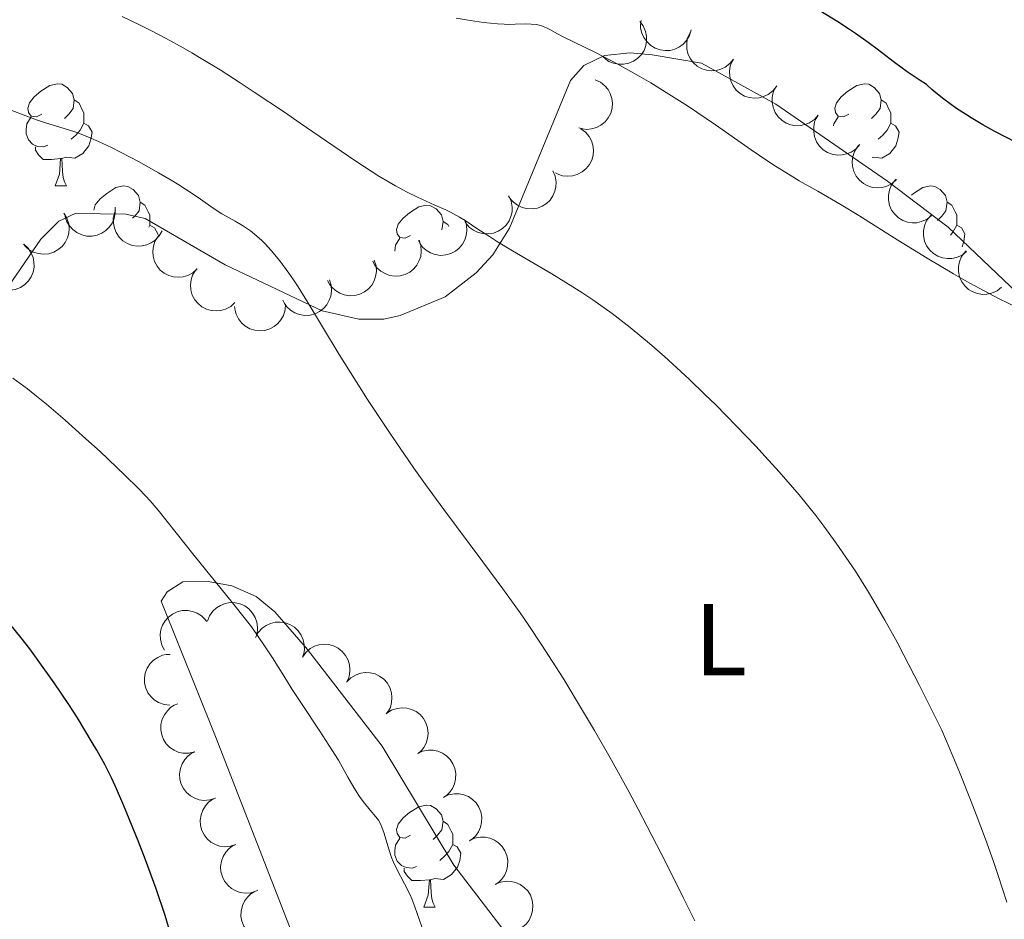
# Model space of a CAD drawing. Units: metres. Extents: x 650446 to 654966, y 4750506 to 4753575.
# Drawn here: x 651845 to 651942, y 4751667 to 4751755 of the extents above; entities that cross this region are included whole.
import ezdxf
from ezdxf.enums import TextEntityAlignment as Align

# ---------------------------------------------------------------- set-up
doc = ezdxf.new("R2010")
doc.units = ezdxf.units.M
doc.header["$MEASUREMENT"] = 0
for name, color, linetype, lineweight in [('Carátula', 7, 'Continuous', 0), ('Entidades rústicas y varios', 7, 'Continuous', 0), ('Relieve y altimetría', 7, 'Continuous', 0), ('Viales y ferrocarril', 7, 'Continuous', 0)]:
    doc.layers.add(name, color=color, linetype=linetype, lineweight=lineweight)
doc.styles.add('Style-arialn', font='arialn.shx', dxfattribs={"bigfont": 'arialnbig.shx'})

msp = doc.modelspace()

# ---------------------------------------------------------------- linework, layer by layer
at = {"layer": 'Carátula', "color": 7, "linetype": 'Continuous', "lineweight": 0}
msp.add_3dface([(650511.95, 4750506.11), (654965.84, 4750605.42), (654899.64, 4753574.69), (650445.75, 4753475.38)], dxfattribs=at)
at = {"layer": 'Entidades rústicas y varios', "color": 92, "linetype": 'Continuous', "lineweight": 0, "flags": 128}
for points, elevation in [([(651905.853, 4751755.059), (651906.196, 4751754.613), (651906.429, 4751754.076), (651906.527, 4751753.604), (651906.529, 4751753.158), (651906.452, 4751752.671), (651906.279, 4751752.211), (651906.019, 4751751.794), (651905.669, 4751751.435), (651905.254, 4751751.141), (651904.788, 4751750.942), (651904.246, 4751750.839), (651903.774, 4751750.853), (651903.288, 4751750.947), (651902.829, 4751751.126), (651902.515, 4751751.342), (651902.233, 4751751.609)], 991.636), ([(651910.905, 4751754.215), (651910.742, 4751753.676), (651910.441, 4751753.174), (651910.114, 4751752.819), (651909.753, 4751752.559), (651909.312, 4751752.338), (651908.837, 4751752.21), (651908.347, 4751752.18), (651907.85, 4751752.255), (651907.371, 4751752.422), (651906.937, 4751752.685), (651906.538, 4751753.066), (651906.274, 4751753.458), (651906.069, 4751753.908), (651905.947, 4751754.385), (651905.94, 4751754.766), (651905.993, 4751755.151)], 991.464), ([(651915.077, 4751751.347), (651914.726, 4751750.908), (651914.26, 4751750.553), (651913.826, 4751750.344), (651913.393, 4751750.235), (651912.902, 4751750.193), (651912.414, 4751750.251), (651911.947, 4751750.404), (651911.514, 4751750.658), (651911.13, 4751750.99), (651910.824, 4751751.395), (651910.595, 4751751.896), (651910.495, 4751752.358), (651910.471, 4751752.853), (651910.535, 4751753.341), (651910.669, 4751753.698), (651910.861, 4751754.035)], 991.9), ([(651919.286, 4751748.664), (651918.936, 4751748.224), (651918.47, 4751747.869), (651918.035, 4751747.66), (651917.603, 4751747.552), (651917.111, 4751747.51), (651916.623, 4751747.567), (651916.156, 4751747.72), (651915.723, 4751747.974), (651915.339, 4751748.306), (651915.034, 4751748.711), (651914.804, 4751749.213), (651914.704, 4751749.675), (651914.68, 4751750.169), (651914.744, 4751750.657), (651914.878, 4751751.014), (651915.07, 4751751.352)], 992.183), ([(651901.473, 4751749.321), (651901.984, 4751749.087), (651902.441, 4751748.72), (651902.748, 4751748.348), (651902.957, 4751747.954), (651903.116, 4751747.488), (651903.177, 4751747), (651903.141, 4751746.51), (651902.999, 4751746.028), (651902.769, 4751745.576), (651902.449, 4751745.182), (651902.018, 4751744.839), (651901.593, 4751744.631), (651901.119, 4751744.488), (651900.63, 4751744.433), (651900.252, 4751744.478), (651899.877, 4751744.582)], 992.428), ([(651923.408, 4751745.848), (651923.037, 4751745.425), (651922.555, 4751745.093), (651922.11, 4751744.905), (651921.673, 4751744.817), (651921.181, 4751744.799), (651920.696, 4751744.88), (651920.237, 4751745.055), (651919.816, 4751745.33), (651919.449, 4751745.679), (651919.163, 4751746.098), (651918.958, 4751746.61), (651918.88, 4751747.077), (651918.879, 4751747.571), (651918.966, 4751748.056), (651919.118, 4751748.406), (651919.325, 4751748.734)], 992.41), ([(651927.491, 4751742.961), (651927.12, 4751742.539), (651926.637, 4751742.206), (651926.193, 4751742.019), (651925.756, 4751741.931), (651925.263, 4751741.912), (651924.778, 4751741.993), (651924.32, 4751742.168), (651923.899, 4751742.443), (651923.531, 4751742.793), (651923.245, 4751743.212), (651923.04, 4751743.724), (651922.963, 4751744.19), (651922.962, 4751744.685), (651923.049, 4751745.169), (651923.2, 4751745.519), (651923.408, 4751745.848)], 992.41), ([(651900.062, 4751744.501), (651900.517, 4751744.171), (651900.893, 4751743.722), (651901.122, 4751743.297), (651901.25, 4751742.871), (651901.315, 4751742.382), (651901.279, 4751741.891), (651901.148, 4751741.418), (651900.914, 4751740.974), (651900.6, 4751740.575), (651900.21, 4751740.251), (651899.72, 4751739.999), (651899.263, 4751739.878), (651898.77, 4751739.831), (651898.279, 4751739.872), (651897.917, 4751739.99), (651897.57, 4751740.166)], 992.544), ([(651931.086, 4751739.495), (651930.665, 4751739.123), (651930.144, 4751738.854), (651929.68, 4751738.725), (651929.235, 4751738.693), (651928.744, 4751738.737), (651928.273, 4751738.879), (651927.841, 4751739.11), (651927.458, 4751739.436), (651927.138, 4751739.83), (651926.907, 4751740.281), (651926.769, 4751740.815), (651926.751, 4751741.288), (651926.813, 4751741.779), (651926.96, 4751742.248), (651927.155, 4751742.576), (651927.402, 4751742.875)], 992.09), ([(651897.314, 4751740.353), (651897.539, 4751739.838), (651897.636, 4751739.26), (651897.618, 4751738.779), (651897.513, 4751738.346), (651897.321, 4751737.891), (651897.043, 4751737.486), (651896.69, 4751737.145), (651896.263, 4751736.88), (651895.791, 4751736.695), (651895.29, 4751736.613), (651894.739, 4751736.644), (651894.284, 4751736.771), (651893.835, 4751736.98), (651893.433, 4751737.264), (651893.18, 4751737.549), (651892.971, 4751737.876)], 992.965), ([(651934.546, 4751735.954), (651934.105, 4751735.605), (651933.57, 4751735.365), (651933.099, 4751735.261), (651932.654, 4751735.253), (651932.166, 4751735.324), (651931.703, 4751735.491), (651931.284, 4751735.746), (651930.92, 4751736.092), (651930.621, 4751736.502), (651930.416, 4751736.966), (651930.306, 4751737.507), (651930.314, 4751737.979), (651930.402, 4751738.466), (651930.576, 4751738.927), (651930.788, 4751739.244), (651931.051, 4751739.529)], 991.42), ([(651893.001, 4751737.893), (651893.226, 4751737.378), (651893.323, 4751736.8), (651893.305, 4751736.319), (651893.2, 4751735.886), (651893.008, 4751735.431), (651892.729, 4751735.026), (651892.377, 4751734.685), (651891.95, 4751734.42), (651891.477, 4751734.235), (651890.977, 4751734.153), (651890.426, 4751734.184), (651889.971, 4751734.311), (651889.522, 4751734.52), (651889.12, 4751734.804), (651888.867, 4751735.089), (651888.657, 4751735.416)], 993.553), ([(651849.253, 4751736.194), (651849.548, 4751735.715), (651849.723, 4751735.156), (651849.771, 4751734.676), (651849.726, 4751734.233), (651849.598, 4751733.757), (651849.377, 4751733.317), (651849.075, 4751732.93), (651848.688, 4751732.61), (651848.246, 4751732.362), (651847.761, 4751732.212), (651847.211, 4751732.167), (651846.743, 4751732.231), (651846.27, 4751732.376), (651845.832, 4751732.603), (651845.543, 4751732.85), (651845.29, 4751733.146)], 1001.704), ([(651854.285, 4751736.782), (651854.304, 4751736.221), (651854.18, 4751735.648), (651853.984, 4751735.207), (651853.726, 4751734.844), (651853.379, 4751734.493), (651852.97, 4751734.22), (651852.516, 4751734.034), (651852.022, 4751733.946), (651851.514, 4751733.949), (651851.019, 4751734.059), (651850.519, 4751734.291), (651850.143, 4751734.578), (651849.804, 4751734.938), (651849.536, 4751735.351), (651849.406, 4751735.71), (651849.333, 4751736.091)], 1001.565), ([(651858.899, 4751734.456), (651858.622, 4751733.967), (651858.218, 4751733.543), (651857.821, 4751733.269), (651857.411, 4751733.094), (651856.933, 4751732.975), (651856.441, 4751732.955), (651855.957, 4751733.033), (651855.489, 4751733.216), (651855.058, 4751733.483), (651854.692, 4751733.835), (651854.387, 4751734.294), (651854.216, 4751734.735), (651854.114, 4751735.219), (651854.101, 4751735.712), (651854.177, 4751736.085), (651854.314, 4751736.449)], 1001.067), ([(651937.986, 4751732.433), (651937.545, 4751732.084), (651937.011, 4751731.844), (651936.54, 4751731.74), (651936.094, 4751731.733), (651935.607, 4751731.803), (651935.144, 4751731.971), (651934.724, 4751732.225), (651934.36, 4751732.571), (651934.062, 4751732.982), (651933.856, 4751733.446), (651933.747, 4751733.986), (651933.755, 4751734.459), (651933.843, 4751734.946), (651934.016, 4751735.406), (651934.228, 4751735.723), (651934.492, 4751736.009)], 990.544), ([(651888.644, 4751735.592), (651888.822, 4751735.059), (651888.867, 4751734.475), (651888.806, 4751733.997), (651888.662, 4751733.575), (651888.43, 4751733.14), (651888.116, 4751732.761), (651887.734, 4751732.453), (651887.285, 4751732.228), (651886.798, 4751732.086), (651886.292, 4751732.05), (651885.746, 4751732.13), (651885.304, 4751732.297), (651884.876, 4751732.545), (651884.501, 4751732.865), (651884.275, 4751733.171), (651884.096, 4751733.516)], 994.373), ([(651862.357, 4751730.717), (651861.941, 4751730.339), (651861.424, 4751730.063), (651860.962, 4751729.927), (651860.518, 4751729.889), (651860.026, 4751729.926), (651859.553, 4751730.061), (651859.117, 4751730.287), (651858.73, 4751730.607), (651858.405, 4751730.996), (651858.168, 4751731.445), (651858.022, 4751731.977), (651857.997, 4751732.449), (651858.052, 4751732.941), (651858.193, 4751733.412), (651858.383, 4751733.743), (651858.626, 4751734.046)], 1000.517), ([(651845.31, 4751733.137), (651845.726, 4751732.759), (651846.049, 4751732.27), (651846.229, 4751731.823), (651846.309, 4751731.384), (651846.318, 4751730.891), (651846.228, 4751730.408), (651846.045, 4751729.952), (651845.763, 4751729.537), (651845.406, 4751729.176), (651844.982, 4751728.897), (651844.466, 4751728.702), (651843.999, 4751728.633), (651843.504, 4751728.641), (651843.021, 4751728.737), (651842.674, 4751728.894), (651842.35, 4751729.108)], 1001.275), ([(651884.163, 4751733.547), (651884.341, 4751733.014), (651884.386, 4751732.429), (651884.324, 4751731.951), (651884.18, 4751731.529), (651883.949, 4751731.094), (651883.635, 4751730.716), (651883.253, 4751730.407), (651882.804, 4751730.182), (651882.317, 4751730.04), (651881.81, 4751730.004), (651881.265, 4751730.084), (651880.823, 4751730.252), (651880.395, 4751730.5), (651880.02, 4751730.819), (651879.794, 4751731.126), (651879.614, 4751731.47)], 995.229), ([(651941.427, 4751728.912), (651940.986, 4751728.564), (651940.451, 4751728.324), (651939.981, 4751728.22), (651939.535, 4751728.212), (651939.047, 4751728.283), (651938.585, 4751728.45), (651938.165, 4751728.705), (651937.801, 4751729.051), (651937.503, 4751729.461), (651937.297, 4751729.925), (651937.187, 4751730.465), (651937.195, 4751730.938), (651937.284, 4751731.425), (651937.457, 4751731.886), (651937.669, 4751732.203), (651937.932, 4751732.488)], 989.668), ([(651879.762, 4751731.571), (651879.932, 4751731.035), (651879.966, 4751730.45), (651879.897, 4751729.973), (651879.746, 4751729.554), (651879.507, 4751729.123), (651879.187, 4751728.749), (651878.8, 4751728.447), (651878.347, 4751728.229), (651877.857, 4751728.096), (651877.351, 4751728.068), (651876.807, 4751728.157), (651876.368, 4751728.332), (651875.944, 4751728.588), (651875.574, 4751728.913), (651875.353, 4751729.224), (651875.179, 4751729.571)], 996.534), ([(651866.063, 4751727.411), (651865.647, 4751727.033), (651865.13, 4751726.757), (651864.667, 4751726.621), (651864.223, 4751726.583), (651863.732, 4751726.62), (651863.259, 4751726.755), (651862.823, 4751726.981), (651862.436, 4751727.301), (651862.11, 4751727.69), (651861.873, 4751728.139), (651861.727, 4751728.671), (651861.703, 4751729.143), (651861.758, 4751729.635), (651861.899, 4751730.106), (651862.089, 4751730.437), (651862.332, 4751730.74)], 999.936), ([(651875.352, 4751729.646), (651875.522, 4751729.111), (651875.556, 4751728.526), (651875.487, 4751728.049), (651875.336, 4751727.629), (651875.097, 4751727.198), (651874.777, 4751726.825), (651874.39, 4751726.523), (651873.937, 4751726.305), (651873.447, 4751726.172), (651872.941, 4751726.144), (651872.397, 4751726.233), (651871.958, 4751726.408), (651871.534, 4751726.663), (651871.164, 4751726.989), (651870.943, 4751727.299), (651870.769, 4751727.647)], 997.894), ([(651871.031, 4751727.241), (651870.998, 4751726.68), (651870.822, 4751726.121), (651870.586, 4751725.701), (651870.295, 4751725.363), (651869.918, 4751725.046), (651869.485, 4751724.812), (651869.016, 4751724.668), (651868.515, 4751724.627), (651868.01, 4751724.677), (651867.527, 4751724.832), (651867.051, 4751725.11), (651866.703, 4751725.43), (651866.399, 4751725.82), (651866.17, 4751726.256), (651866.074, 4751726.625), (651866.037, 4751727.012)], 999.16), ([(651863.363, 4751696.062), (651863.567, 4751696.586), (651863.907, 4751697.063), (651864.261, 4751697.39), (651864.642, 4751697.622), (651865.098, 4751697.808), (651865.582, 4751697.897), (651866.073, 4751697.889), (651866.562, 4751697.774), (651867.027, 4751697.571), (651867.439, 4751697.275), (651867.806, 4751696.864), (651868.038, 4751696.452), (651868.208, 4751695.987), (651868.291, 4751695.502), (651868.268, 4751695.121), (651868.185, 4751694.742)], 1003.238), ([(651859.143, 4751693.231), (651858.879, 4751693.728), (651858.738, 4751694.296), (651858.72, 4751694.778), (651858.792, 4751695.218), (651858.949, 4751695.685), (651859.196, 4751696.111), (651859.522, 4751696.478), (651859.927, 4751696.774), (651860.384, 4751696.994), (651860.877, 4751697.114), (651861.429, 4751697.125), (651861.892, 4751697.033), (651862.356, 4751696.859), (651862.778, 4751696.606), (651863.052, 4751696.341), (651863.286, 4751696.031)], 1004.397), ([(651868.078, 4751694.456), (651868.348, 4751694.949), (651868.747, 4751695.379), (651869.139, 4751695.659), (651869.546, 4751695.84), (651870.023, 4751695.966), (651870.514, 4751695.992), (651871, 4751695.922), (651871.471, 4751695.745), (651871.905, 4751695.484), (651872.276, 4751695.138), (651872.588, 4751694.683), (651872.765, 4751694.245), (651872.874, 4751693.762), (651872.895, 4751693.27), (651872.823, 4751692.896), (651872.692, 4751692.53)], 1002.964), ([(651872.691, 4751692.538), (651873.018, 4751692.995), (651873.464, 4751693.375), (651873.887, 4751693.606), (651874.313, 4751693.737), (651874.801, 4751693.806), (651875.292, 4751693.774), (651875.766, 4751693.646), (651876.212, 4751693.415), (651876.613, 4751693.104), (651876.94, 4751692.716), (651877.196, 4751692.228), (651877.32, 4751691.772), (651877.371, 4751691.279), (651877.333, 4751690.789), (651877.218, 4751690.425), (651877.044, 4751690.078)], 1002.764), ([(651859.651, 4751687.812), (651859.092, 4751687.875), (651858.544, 4751688.082), (651858.136, 4751688.339), (651857.815, 4751688.648), (651857.518, 4751689.042), (651857.308, 4751689.486), (651857.19, 4751689.963), (651857.175, 4751690.465), (651857.252, 4751690.966), (651857.433, 4751691.44), (651857.736, 4751691.901), (651858.075, 4751692.231), (651858.481, 4751692.514), (651858.928, 4751692.719), (651859.302, 4751692.795), (651859.69, 4751692.812)], 1005.046), ([(651877.067, 4751690.116), (651877.467, 4751690.511), (651877.972, 4751690.808), (651878.428, 4751690.964), (651878.871, 4751691.021), (651879.363, 4751691.004), (651879.841, 4751690.889), (651880.287, 4751690.682), (651880.687, 4751690.378), (651881.028, 4751690.003), (651881.284, 4751689.565), (651881.453, 4751689.04), (651881.497, 4751688.57), (651881.463, 4751688.076), (651881.342, 4751687.599), (651881.166, 4751687.26), (651880.936, 4751686.948)], 1002.607), ([(651862.083, 4751683.213), (651861.535, 4751683.088), (651860.949, 4751683.101), (651860.479, 4751683.21), (651860.074, 4751683.394), (651859.664, 4751683.668), (651859.318, 4751684.018), (651859.048, 4751684.428), (651858.869, 4751684.897), (651858.776, 4751685.396), (651858.789, 4751685.903), (651858.923, 4751686.438), (651859.133, 4751686.862), (651859.422, 4751687.263), (651859.777, 4751687.605), (651860.105, 4751687.8), (651860.465, 4751687.944)], 1005.022), ([(651880.993, 4751687.013), (651881.467, 4751687.315), (651882.023, 4751687.5), (651882.502, 4751687.556), (651882.946, 4751687.518), (651883.424, 4751687.398), (651883.868, 4751687.185), (651884.259, 4751686.889), (651884.586, 4751686.508), (651884.842, 4751686.07), (651884.999, 4751685.588), (651885.054, 4751685.039), (651884.998, 4751684.569), (651884.861, 4751684.094), (651884.642, 4751683.653), (651884.399, 4751683.359), (651884.108, 4751683.102)], 1002.368), ([(651864.141, 4751678.664), (651863.606, 4751678.492), (651863.022, 4751678.454), (651862.544, 4751678.521), (651862.124, 4751678.67), (651861.692, 4751678.907), (651861.317, 4751679.225), (651861.013, 4751679.61), (651860.792, 4751680.062), (651860.657, 4751680.551), (651860.626, 4751681.057), (651860.712, 4751681.602), (651860.885, 4751682.042), (651861.138, 4751682.467), (651861.461, 4751682.838), (651861.771, 4751683.061), (651862.117, 4751683.236)], 1004.779), ([(651883.997, 4751683.042), (651884.507, 4751683.279), (651885.082, 4751683.387), (651885.565, 4751683.379), (651886, 4751683.282), (651886.458, 4751683.1), (651886.868, 4751682.829), (651887.217, 4751682.484), (651887.49, 4751682.062), (651887.685, 4751681.594), (651887.777, 4751681.095), (651887.757, 4751680.544), (651887.639, 4751680.086), (651887.44, 4751679.633), (651887.164, 4751679.225), (651886.884, 4751678.966), (651886.561, 4751678.75)], 1001.987), ([(651886.553, 4751678.765), (651887.063, 4751679.001), (651887.638, 4751679.11), (651888.121, 4751679.101), (651888.556, 4751679.005), (651889.014, 4751678.822), (651889.424, 4751678.552), (651889.773, 4751678.206), (651890.046, 4751677.785), (651890.241, 4751677.316), (651890.333, 4751676.817), (651890.313, 4751676.266), (651890.195, 4751675.808), (651889.996, 4751675.355), (651889.72, 4751674.948), (651889.44, 4751674.689), (651889.117, 4751674.473)], 1001.577), ([(651866.159, 4751674.106), (651865.624, 4751673.934), (651865.039, 4751673.896), (651864.562, 4751673.963), (651864.142, 4751674.112), (651863.709, 4751674.348), (651863.334, 4751674.667), (651863.03, 4751675.052), (651862.81, 4751675.504), (651862.674, 4751675.993), (651862.644, 4751676.499), (651862.73, 4751677.044), (651862.903, 4751677.484), (651863.156, 4751677.909), (651863.479, 4751678.28), (651863.788, 4751678.503), (651864.135, 4751678.678)], 1004.389), ([(651868.177, 4751669.548), (651867.642, 4751669.376), (651867.057, 4751669.338), (651866.579, 4751669.405), (651866.159, 4751669.553), (651865.727, 4751669.79), (651865.352, 4751670.109), (651865.048, 4751670.494), (651864.828, 4751670.946), (651864.692, 4751671.434), (651864.661, 4751671.941), (651864.748, 4751672.485), (651864.92, 4751672.925), (651865.173, 4751673.351), (651865.497, 4751673.722), (651865.806, 4751673.945), (651866.153, 4751674.12)], 1004), ([(651889.109, 4751674.487), (651889.619, 4751674.723), (651890.194, 4751674.832), (651890.677, 4751674.823), (651891.112, 4751674.727), (651891.57, 4751674.545), (651891.98, 4751674.274), (651892.329, 4751673.928), (651892.602, 4751673.507), (651892.797, 4751673.038), (651892.889, 4751672.539), (651892.869, 4751671.988), (651892.751, 4751671.531), (651892.552, 4751671.078), (651892.276, 4751670.67), (651891.996, 4751670.411), (651891.673, 4751670.195)], 1001.166), ([(651891.643, 4751670.199), (651892.16, 4751670.42), (651892.738, 4751670.511), (651893.22, 4751670.489), (651893.652, 4751670.379), (651894.104, 4751670.184), (651894.507, 4751669.901), (651894.845, 4751669.545), (651895.106, 4751669.116), (651895.287, 4751668.642), (651895.364, 4751668.141), (651895.328, 4751667.59), (651895.197, 4751667.136), (651894.984, 4751666.689), (651894.696, 4751666.29), (651894.409, 4751666.039), (651894.08, 4751665.833)], 1000.737), ([(651869.985, 4751664.906), (651869.438, 4751664.776), (651868.852, 4751664.784), (651868.381, 4751664.888), (651867.974, 4751665.07), (651867.561, 4751665.339), (651867.213, 4751665.686), (651866.94, 4751666.094), (651866.756, 4751666.562), (651866.659, 4751667.06), (651866.668, 4751667.567), (651866.797, 4751668.103), (651867.003, 4751668.528), (651867.289, 4751668.933), (651867.64, 4751669.277), (651867.966, 4751669.475), (651868.326, 4751669.623)], 1003.62)]:
    msp.add_lwpolyline(points, dxfattribs=dict(at, elevation=elevation))
for points in [[(651847.08, 4751745.95), (651846.56, 4751745.68), (651846.02, 4751745.74), (651845.76, 4751746.11), (651845.7, 4751746.53), (651845.86, 4751747.05), (651846.34, 4751747.65), (651846.98, 4751748.18), (651847.88, 4751748.76), (651848.62, 4751748.92), (651849.05, 4751748.87), (651849.58, 4751748.55), (651850.11, 4751747.97), (651850.27, 4751747.33), (651850.16, 4751746.48), (651849.74, 4751745.95), (651849.32, 4751745.52)], [(651926.41, 4751745.95), (651925.88, 4751745.68), (651925.35, 4751745.74), (651925.09, 4751746.11), (651925.03, 4751746.53), (651925.19, 4751747.05), (651925.67, 4751747.65), (651926.31, 4751748.18), (651927.21, 4751748.76), (651927.95, 4751748.92), (651928.38, 4751748.87), (651928.91, 4751748.55), (651929.44, 4751747.97), (651929.6, 4751747.33), (651929.49, 4751746.48), (651929.06, 4751745.95), (651928.64, 4751745.52)], [(651850.27, 4751747.33), (651850.74, 4751747.01), (651851.06, 4751746.37), (651851.22, 4751746.05), (651851.22, 4751745.47), (651851.22, 4751745.05), (651850.85, 4751744.36), (651850.43, 4751743.88), (651849.95, 4751743.46)], [(651929.6, 4751747.33), (651930.07, 4751747.01), (651930.39, 4751746.37), (651930.55, 4751746.05), (651930.55, 4751745.47), (651930.55, 4751745.05), (651930.18, 4751744.36), (651929.76, 4751743.88), (651929.28, 4751743.46)], [(651847.67, 4751742.87), (651847.24, 4751742.71), (651846.66, 4751742.77), (651846.18, 4751742.98), (651845.76, 4751743.4), (651845.54, 4751743.99), (651845.54, 4751744.41), (651845.6, 4751744.99), (651846.02, 4751745.68)], [(651924.91, 4751744.79), (651924.93, 4751744.99), (651925.35, 4751745.68)], [(651851.22, 4751745.05), (651851.68, 4751744.8), (651852.02, 4751744.18), (651851.91, 4751743.46), (651851.7, 4751742.82), (651851.12, 4751742.08), (651850.32, 4751741.6), (651849.47, 4751741.7), (651849.04, 4751741.57)], [(651930.55, 4751745.05), (651931, 4751744.8), (651931.35, 4751744.18), (651931.24, 4751743.46), (651931.03, 4751742.82), (651930.44, 4751742.08), (651929.65, 4751741.6), (651928.8, 4751741.7), (651928.71, 4751741.67)], [(651848.93, 4751741.57), (651848.04, 4751741.49), (651847.2, 4751741.49), (651846.77, 4751741.92), (651846.45, 4751742.39), (651846.45, 4751742.71)], [(651848.38, 4751738.89), (651848.82, 4751740.05), (651848.93, 4751741.57), (651849.04, 4751741.57), (651849.08, 4751740.99), (651849.11, 4751740.3), (651849.18, 4751739.69), (651849.3, 4751739.29), (651849.51, 4751738.89)], [(651848.38, 4751738.89), (651849.51, 4751738.89)], [(651852.18, 4751736.49), (651852.18, 4751736.5), (651852.34, 4751737.02), (651852.82, 4751737.61), (651853.46, 4751738.14), (651854.36, 4751738.73), (651855.1, 4751738.89), (651855.52, 4751738.83), (651856.06, 4751738.52), (651856.58, 4751737.93), (651856.74, 4751737.29), (651856.64, 4751736.44), (651856.21, 4751735.91), (651856.01, 4751735.71)], [(651932.58, 4751737.97), (651932.78, 4751738.14), (651933.68, 4751738.73), (651934.43, 4751738.89), (651934.85, 4751738.83), (651935.38, 4751738.52), (651935.91, 4751737.93), (651936.07, 4751737.29), (651935.96, 4751736.44), (651935.54, 4751735.91), (651935.12, 4751735.49)], [(651856.74, 4751737.29), (651857.22, 4751736.98), (651857.54, 4751736.34), (651857.7, 4751736.02), (651857.7, 4751735.44), (651857.7, 4751735.01), (651857.59, 4751734.81)], [(651883.33, 4751734.01), (651882.8, 4751733.74), (651882.27, 4751733.8), (651882.01, 4751734.17), (651881.95, 4751734.59), (651882.11, 4751735.11), (651882.59, 4751735.71), (651883.23, 4751736.24), (651884.13, 4751736.82), (651884.87, 4751736.98), (651885.3, 4751736.93), (651885.83, 4751736.61), (651886.36, 4751736.03), (651886.52, 4751735.39), (651886.41, 4751734.57)], [(651936.07, 4751737.29), (651936.55, 4751736.98), (651936.86, 4751736.34), (651937.02, 4751736.02), (651937.02, 4751735.44), (651937.02, 4751735.01), (651936.65, 4751734.32), (651936.41, 4751734.05)], [(651857.7, 4751735.01), (651858.15, 4751734.76), (651858.5, 4751734.15), (651858.49, 4751734.1)], [(651886.52, 4751735.39), (651886.99, 4751735.07), (651887.08, 4751734.88)], [(651937.02, 4751735.01), (651937.48, 4751734.76), (651937.82, 4751734.15), (651937.71, 4751733.42), (651937.54, 4751732.89)], [(651881.79, 4751732.46), (651881.79, 4751732.47), (651881.85, 4751733.05), (651882.27, 4751733.74)], [(651883.33, 4751675.02), (651882.8, 4751674.75), (651882.27, 4751674.81), (651882.01, 4751675.18), (651881.95, 4751675.6), (651882.11, 4751676.12), (651882.59, 4751676.72), (651883.23, 4751677.25), (651884.13, 4751677.83), (651884.87, 4751677.99), (651885.3, 4751677.94), (651885.83, 4751677.62), (651886.36, 4751677.04), (651886.52, 4751676.4), (651886.41, 4751675.55), (651885.98, 4751675.02), (651885.56, 4751674.59)], [(651886.52, 4751676.4), (651886.99, 4751676.08), (651887.31, 4751675.44), (651887.47, 4751675.12), (651887.47, 4751674.54), (651887.47, 4751674.12), (651887.1, 4751673.43), (651886.68, 4751672.95), (651886.2, 4751672.53)], [(651883.92, 4751671.94), (651883.49, 4751671.78), (651882.91, 4751671.84), (651882.43, 4751672.05), (651882.01, 4751672.47), (651881.79, 4751673.06), (651881.79, 4751673.48), (651881.85, 4751674.06), (651882.27, 4751674.75)], [(651887.47, 4751674.12), (651887.92, 4751673.87), (651888.27, 4751673.25), (651888.16, 4751672.53), (651887.95, 4751671.89), (651887.36, 4751671.15), (651886.57, 4751670.67), (651885.72, 4751670.77), (651885.29, 4751670.64)], [(651885.18, 4751670.64), (651884.29, 4751670.56), (651883.44, 4751670.56), (651883.02, 4751670.99), (651882.7, 4751671.46), (651882.7, 4751671.78)], [(651884.63, 4751667.96), (651885.07, 4751669.12), (651885.18, 4751670.64), (651885.29, 4751670.64), (651885.32, 4751670.06), (651885.36, 4751669.37), (651885.43, 4751668.76), (651885.54, 4751668.36), (651885.76, 4751667.96)], [(651884.63, 4751667.96), (651885.76, 4751667.96)]]:
    msp.add_lwpolyline(points, dxfattribs=at)
at = {"layer": 'Entidades rústicas y varios', "color": 92, "linetype": 'Continuous', "lineweight": 0}
for points in [[(651843.4, 4751728.43, 993.74), (651846.99, 4751733.63, 992), (651848.75, 4751735.4, 991.49), (651850.37, 4751736.17, 991.28), (651855.35, 4751736.1, 990.99), (651857.23, 4751735.67, 990.8), (651865.09, 4751731.13, 990.8), (651874.65, 4751726.61, 989.82), (651878.25, 4751725.76, 989.37), (651880.7, 4751725.79, 989.01), (651882.29, 4751726.13, 988.66), (651886.74, 4751727.97, 987.34), (651889.77, 4751730.32, 986.34), (651891.43, 4751732.09, 985.68), (651893.04, 4751734.73, 984.84), (651899.06, 4751749.23, 981.18), (651900.36, 4751750.72, 980.84), (651902.4, 4751751.7, 980.55), (651904.9, 4751751.96, 980.41), (651907.07, 4751751.78, 980.31), (651911.93, 4751750.95, 979.4), (651914.56, 4751749.5, 979.39)], [(651914.56, 4751749.5, 979.38), (651919.23, 4751746.93, 979.36), (651930.2, 4751739.36, 979.36), (651936.16, 4751734.83, 979.36), (651947.07, 4751724.45, 979.6)], [(651894.9, 4751662.54, 993.19), (651887.57, 4751672.07, 992.95), (651880.53, 4751683.77, 993.19), (651873.21, 4751693.3, 994.62), (651870, 4751696.99, 994.62), (651868.14, 4751698.5, 994.62), (651865.77, 4751699.55, 994.68), (651863.44, 4751699.98, 994.86), (651860.95, 4751699.94, 995.57), (651859.41, 4751698.97, 995.81), (651858.81, 4751698.03, 995.81), (651864.16, 4751684.75, 996.73), (651873.78, 4751660, 997)]]:
    msp.add_polyline3d(points, dxfattribs=at)
at = {"layer": 'Relieve y altimetría', "color": 36, "linetype": 'Continuous', "lineweight": 0, "flags": 128}
for points, elevation in [([(651882.98, 4751738.28), (651881.84, 4751738.89), (651881.22, 4751739.25), (651880.22, 4751739.85), (651878.04, 4751741.26), (651875.7, 4751742.84), (651872.49, 4751745.05), (651870.92, 4751746.12), (651867.97, 4751748.11), (651866.58, 4751749.02), (651864.6, 4751750.28), (651862.73, 4751751.42), (651861.84, 4751751.95), (651860.96, 4751752.45), (651859.29, 4751753.37), (651857.74, 4751754.2), (651856.76, 4751754.69), (651854.99, 4751755.54)], 985), ([(651943.03, 4751726.9), (651941.13, 4751727.82), (651939.28, 4751728.79), (651938.29, 4751729.33), (651936.7, 4751730.22), (651934.1, 4751731.76), (651931.24, 4751733.55), (651927.4, 4751735.96), (651925.66, 4751737.03), (651923.38, 4751738.35), (651921.54, 4751739.39), (651920.63, 4751739.92), (651919.2, 4751740.81), (651918.44, 4751741.32), (651916.82, 4751742.42), (651913.31, 4751744.88), (651911.48, 4751746.13), (651910.56, 4751746.74), (651908.73, 4751747.91), (651906.94, 4751749), (651905.79, 4751749.67), (651903.65, 4751750.87), (651901.56, 4751751.96), (651899.33, 4751753.05), (651898.47, 4751753.48), (651897.76, 4751753.85), (651897.01, 4751754.26), (651896.68, 4751754.43), (651896.2, 4751754.62), (651895.96, 4751754.69), (651895.71, 4751754.74), (651895.2, 4751754.8), (651894.66, 4751754.81), (651893.6, 4751754.78), (651892.92, 4751754.76), (651892.54, 4751754.77), (651891.88, 4751754.81), (651890.51, 4751754.96), (651888.81, 4751755.21), (651887.82, 4751755.38)], 980), ([(651911.26, 4751666.6), (651910.16, 4751668.85), (651908.41, 4751672.35), (651906.6, 4751675.87), (651905.7, 4751677.58), (651904.81, 4751679.25), (651903.07, 4751682.4), (651901.4, 4751685.32), (651900.34, 4751687.14), (651898.32, 4751690.46), (651897.6, 4751691.59), (651896.24, 4751693.71), (651894.94, 4751695.65), (651894.09, 4751696.89), (651892.39, 4751699.27), (651890.44, 4751701.91), (651887.84, 4751705.37), (651886.59, 4751707.05), (651884.81, 4751709.51), (651883.66, 4751711.13), (651881.4, 4751714.42), (651879.11, 4751717.87), (651877.97, 4751719.64), (651876.3, 4751722.3), (651873.24, 4751727.42), (651872.29, 4751728.94), (651871.83, 4751729.64), (651871.37, 4751730.3), (651870.48, 4751731.5), (651869.62, 4751732.54), (651869.06, 4751733.14), (651868.7, 4751733.5), (651867.98, 4751734.14), (651867.59, 4751734.45), (651866.82, 4751734.98), (651866.1, 4751735.42), (651865.2, 4751735.91), (651864.79, 4751736.14), (651863.93, 4751736.7), (651862.67, 4751737.57), (651861.87, 4751738.12), (651860.54, 4751738.97), (651859.78, 4751739.44), (651858.55, 4751740.18), (651856.59, 4751741.28), (651854.81, 4751742.21), (651853.94, 4751742.65), (651852.66, 4751743.24), (651851.44, 4751743.76), (651850.86, 4751743.99), (651850.31, 4751744.19), (651849.28, 4751744.54), (651847.45, 4751745.09), (651846.64, 4751745.35), (651845.5, 4751745.76), (651843.97, 4751746.35)], 990), ([(651941.94, 4751668.44), (651941.1, 4751671.07), (651940.63, 4751672.44), (651939.85, 4751674.64), (651938.94, 4751677.05), (651938.43, 4751678.35), (651937.28, 4751681.22), (651936.63, 4751682.8), (651935.55, 4751685.36), (651934.16, 4751688.16), (651933.32, 4751689.83), (651931.82, 4751692.73), (651931.15, 4751694), (651929.94, 4751696.19), (651928.88, 4751698.03), (651928.24, 4751699.1), (651927.05, 4751700.98), (651926.41, 4751701.94), (651925.17, 4751703.74), (651923.96, 4751705.41), (651923.16, 4751706.46), (651921.52, 4751708.5), (651920.88, 4751709.25), (651919.56, 4751710.76), (651918.2, 4751712.27), (651917.26, 4751713.28), (651915.33, 4751715.3), (651913.33, 4751717.34), (651912.3, 4751718.35), (651910.72, 4751719.87), (651909.11, 4751721.36), (651908.3, 4751722.1), (651906.82, 4751723.38), (651906.07, 4751724.02), (651904.92, 4751724.95), (651903.13, 4751726.33), (651901.25, 4751727.67), (651900.27, 4751728.32), (651899.27, 4751728.97), (651897.22, 4751730.23), (651893.36, 4751732.5), (651891.76, 4751733.46), (651891.08, 4751733.89), (651889.94, 4751734.64), (651888.7, 4751735.47), (651888.13, 4751735.82), (651887.26, 4751736.31), (651886.79, 4751736.54), (651885.72, 4751737), (651884, 4751737.77), (651882.98, 4751738.28)], 985), ([(651881.19, 4751673.66), (651880.73, 4751675.19), (651880.51, 4751675.82), (651880.4, 4751676.07), (651880.17, 4751676.5), (651879.92, 4751676.84), (651879.35, 4751677.48), (651878.67, 4751678.33), (651878.3, 4751678.85), (651877.74, 4751679.72), (651877.17, 4751680.73), (651876.23, 4751682.4), (651875.6, 4751683.43), (651874.42, 4751685.25), (651872.6, 4751687.98), (651871.7, 4751689.36), (651870.86, 4751690.7), (651869.76, 4751692.46), (651869.17, 4751693.36), (651868.21, 4751694.76), (651867.68, 4751695.51), (651867.1, 4751696.28), (651865.84, 4751697.88), (651862.06, 4751702.52), (651858.52, 4751706.98), (651857.72, 4751707.92), (651857.3, 4751708.38), (651856.59, 4751709.12), (651855.24, 4751710.45), (651852.8, 4751712.76), (651851.42, 4751714.02), (651849.38, 4751715.85), (651847.53, 4751717.42), (651846.4, 4751718.34), (651845.67, 4751718.91), (651844.24, 4751719.98)], 995), ([(651884.66, 4751665.37), (651883.76, 4751668), (651883.46, 4751668.77), (651883.29, 4751669.15), (651882.74, 4751670.23), (651881.97, 4751671.68), (651881.63, 4751672.45), (651881.47, 4751672.85), (651881.19, 4751673.66)], 995)]:
    msp.add_lwpolyline(points, dxfattribs=dict(at, elevation=elevation))
at = {"layer": 'Relieve y altimetría', "color": 36, "linetype": 'Continuous', "lineweight": 30, "flags": 128}
for points, elevation in [([(651942.92, 4751743.13), (651940.77, 4751744.24), (651939.57, 4751744.9), (651938.44, 4751745.57), (651937.87, 4751745.92), (651937.01, 4751746.49), (651935.75, 4751747.4), (651934.96, 4751748.04), (651934.58, 4751748.36), (651934.05, 4751748.86), (651933.41, 4751749.24), (651932.16, 4751750.09), (651930.9, 4751751.01), (651929.19, 4751752.32), (651928.3, 4751752.98), (651927.05, 4751753.87), (651926.38, 4751754.32), (651925.33, 4751755), (651923.56, 4751756.09)], 975), ([(651859.71, 4751665.46), (651859.2, 4751667.12), (651858.31, 4751669.76), (651857.27, 4751672.59), (651856.54, 4751674.49), (651855.14, 4751677.93), (651854.33, 4751679.81), (651853.92, 4751680.68), (651853.27, 4751681.98), (651852.49, 4751683.38), (651852.04, 4751684.16), (651850.58, 4751686.56), (651849.73, 4751687.89), (651848.3, 4751690.01), (651846.73, 4751692.22), (651845.9, 4751693.34), (651845.04, 4751694.45), (651843.25, 4751696.65)], 1000)]:
    msp.add_lwpolyline(points, dxfattribs=dict(at, elevation=elevation))

# ---------------------------------------------------------------- texts
at = {"layer": 'Entidades rústicas y varios', "color": 92, "linetype": 'Continuous', "lineweight": 0, "style": 'Style-arialn'}
msp.add_text('L', height=7, dxfattribs=at).set_placement((651913.813, 4751694.26, 993.3), align=Align.MIDDLE_CENTER)

# ---------------------------------------------------------------- meshes
at = {"layer": 'Viales y ferrocarril', "color": 7, "linetype": 'Continuous', "lineweight": 0}
mesh = msp.add_polyface(dxfattribs=at)
corners = [(651574.84, 4751700.37, 1043.17), (651573.56, 4751687.27, 1042.58), (651576.41, 4751687.73, 1042.58), (651575.87, 4751675.73, 1042.22), (651578.71, 4751676.24, 1042.22), (651582.78, 4751650.43, 1041.62), (651579.92, 4751650.02, 1041.62), (651586.8, 4751618.93, 1040.67), (651583.95, 4751618.46, 1040.67), (651586.81, 4751604.57, 1040.19), (651589.62, 4751605.26, 1040.19), (651590.91, 4751590.44, 1040.31), (651593.65, 4751591.34, 1040.31), (651596.13, 4751576.34, 1039.72), (651598.82, 4751577.38, 1039.72), (651618.87, 4751521.44, 1037.93), (651621.52, 4751522.59, 1037.93), (651624.17, 4751509.83, 1037.57), (651626.81, 4751511, 1037.57), (651632.6, 4751497.66, 1037.57), (651630.01, 4751496.36, 1037.57), (651634.89, 4751487.85, 1036.86), (651637.35, 4751489.36, 1036.86), (651642.63, 4751481.26, 1036.62), (651640.26, 4751479.6, 1036.62), (651649.26, 4751472.45, 1036.38), (651647.01, 4751470.63, 1036.38), (651656.96, 4751463.58, 1036.02), (651654.89, 4751461.55, 1036.02), (651683.47, 4751435.77, 1035.07), (651685.41, 4751437.9, 1035.07), (651704.23, 4751416.68, 1034.65), (651708.85, 4751416.35, 1034.58), (651709.02, 4751412.6, 1034.52), (651722.56, 4751406.01, 1034.11), (651720.88, 4751403.66, 1034.11), (651732.47, 4751395.77, 1033.88), (651734.1, 4751398.15, 1033.88), (651747.06, 4751389.18, 1033.16), (651756.41, 4751379.62, 1032.56), (651757.97, 4751382.05, 1032.56), (651768.62, 4751371.98, 1031.37), (651770.18, 4751374.41, 1031.37), (651779.75, 4751368.1, 1030.89), (651778.19, 4751365.67, 1030.89), (651791.52, 4751360.75, 1029.34), (651790.02, 4751358.28, 1029.35), (651798.76, 4751353.14, 1028.56), (651802.19, 4751354.47, 1028.39), (651801.86, 4751351.28, 1028.18), (651814.28, 4751347.2, 1026.83), (651812.79, 4751344.73, 1026.84), (651825.86, 4751340.17, 1025.89), (651824.37, 4751337.7, 1025.89), (651835.15, 4751334.63, 1024.58), (651833.68, 4751332.14, 1024.58), (651847.56, 4751327.38, 1023.62), (651846.13, 4751324.88, 1023.62), (651857.32, 4751318.6, 1022.19), (651858.82, 4751321.07, 1022.19), (651869.23, 4751314.21, 1020.76), (651867.64, 4751311.8, 1020.76), (651888.55, 4751298.09, 1018.74), (651890.24, 4751300.44, 1018.74), (651899.3, 4751293.29, 1018.26)]
mesh.append_faces([[corners[k] for k in face] for face in [(0, 1, 2), (2, 3, 4), (4, 3, 5), (5, 6, 7), (7, 9, 10), (10, 11, 12), (12, 13, 14), (14, 15, 16), (16, 17, 18), (18, 17, 19), (19, 21, 22), (22, 21, 23), (23, 24, 25), (25, 26, 27), (27, 29, 30), (30, 31, 32), (32, 33, 34), (34, 36, 37), (37, 36, 38), (38, 39, 40), (40, 41, 42), (42, 41, 43), (43, 44, 45), (45, 47, 48), (48, 49, 50), (50, 51, 52), (52, 53, 54), (54, 55, 56), (56, 58, 59), (59, 58, 60), (60, 62, 63), (63, 62, 64)]], dxfattribs={"vtx0": -1, "vtx1": -1, "color": 7})
mesh.append_faces([[corners[k] for k in face] for face in [(2, 1, 3), (5, 3, 6), (7, 6, 8), (7, 8, 9), (10, 9, 11), (12, 11, 13), (14, 13, 15), (16, 15, 17), (19, 17, 20), (19, 20, 21), (23, 21, 24), (25, 24, 26), (27, 26, 28), (27, 28, 29), (30, 29, 31), (32, 31, 33), (34, 33, 35), (34, 35, 36), (38, 36, 39), (40, 39, 41), (43, 41, 44), (45, 44, 46), (45, 46, 47), (48, 47, 49), (50, 49, 51), (52, 51, 53), (54, 53, 55), (56, 55, 57), (56, 57, 58), (60, 58, 61), (60, 61, 62)]], dxfattribs={"vtx0": -1, "vtx2": -1, "color": 7})

doc.saveas('drawing.dxf')
